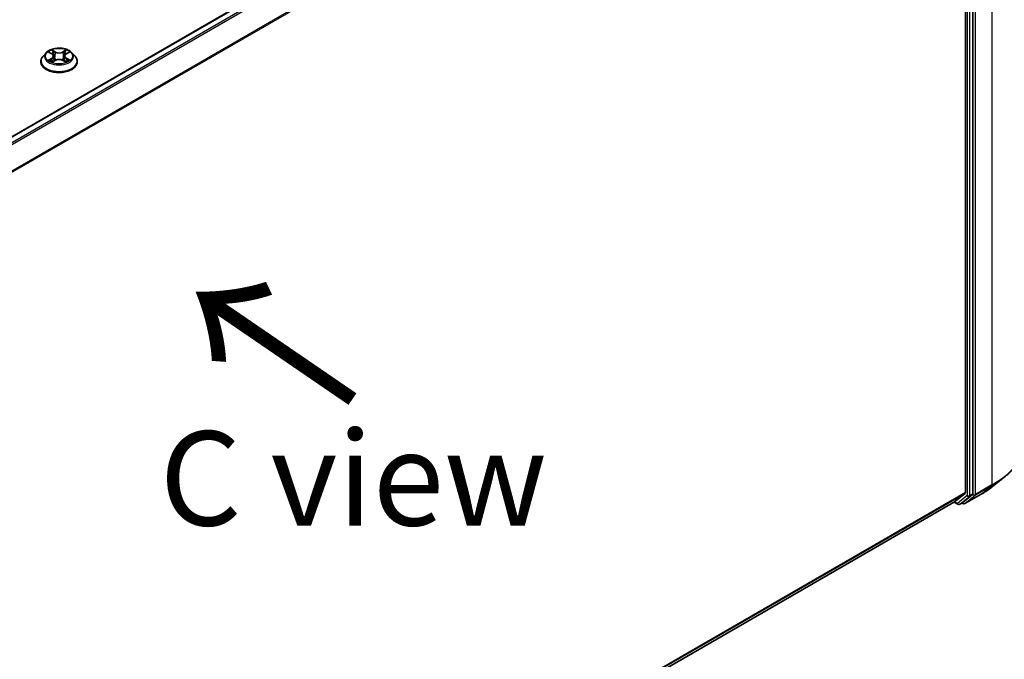
# Model space of a CAD drawing. Units: millimetres. Extents: x 36 to 8894, y 20 to 1566.
# Drawn here: x 243 to 308, y 558 to 600 of the extents above; entities that cross this region are included whole.
import ezdxf

# ---------------------------------------------------------------- set-up
doc = ezdxf.new("R2010")
doc.units = ezdxf.units.MM
doc.header["$LTSCALE"] = 2.5
doc.layers.get('Defpoints').update_dxf_attribs({"lineweight": 25})
for name, color, linetype, lineweight in [('Dimension (ISO)', 7, 'Continuous', 18), ('Symbol (ISO)', 7, 'Continuous', 18), ('Visible (ISO)', 7, 'Continuous', 35), ('Visible Narrow (ISO)', 7, 'Continuous', 25)]:
    doc.layers.add(name, color=color, linetype=linetype, lineweight=lineweight)
doc.styles.add('Note Text (TK)', font='MS PGothic.ttf')
doc.dimstyles.new('Default - Method 1b (TK)', dxfattribs={"dimscale": 2.5, "dimtxt": 2.5, "dimasz": 2.5, "dimexe": 1, "dimexo": 1.5, "dimgap": 1, "dimtad": 1, "dimrnd": 1e-08, "dimdsep": 46, "dimtxsty": 'Note Text (TK)', "dimblk": 'OPEN', "dimcen": 0.09, "dimdle": 5, "dimclrd": 100, "dimclre": 100, "dimclrt": 7, "dimadec": 1, "dimazin": 1, "dimtfac": 1, "dimtmove": 0, "dimatfit": 3, "dimldrblk": 'OPEN', "dimfxl": 1, "dimtolj": 1, "dimlwd": -1, "dimlwe": -1, "dimarcsym": 0})

# ---------------------------------------------------------------- blocks, each defined once
blk = doc.blocks.new('_Open')
at = {"color": 0, "linetype": 'ByBlock', "lineweight": -2}
for p, q in [((-1, 0.167), (0, 0)), ((-1, -0.167), (0, 0)), ((0, 0), (-1, 0))]:
    blk.add_line(p, q, dxfattribs=at)
blk = doc.blocks.new('*D22')
at = {"layer": 'Defpoints', "color": 0}
for p in [(309.771, 572.715), (336.705, 557.165), (180.181, 503.614)]:
    blk.add_point(p, dxfattribs=at)
at = {"layer": 'Dimension (ISO)', "color": 100}
for p, q in [((313.511, 570.556), (339.198, 555.726)), ((218.152, 487.959), (331.307, 554.015)), ((183.921, 501.455), (215.247, 483.368))]:
    blk.add_line(p, q, dxfattribs=at)
at = {"layer": 'Dimension (ISO)', "color": 100, "xscale": 6.25, "yscale": 6.25, "zscale": 6.25}
for p, rotation in [((336.705, 557.165), 30.27483045583691), ((212.754, 484.808), 210.2748304558369)]:
    blk.add_blockref('_Open', p, dxfattribs=dict(at, rotation=rotation))
at = {"layer": 'Dimension (ISO)', "color": 7, "insert": (268.341, 523.104), "char_height": 6.25, "attachment_point": 4, "rotation": 30.27483, "style": 'Note Text (TK)'}
blk.add_mtext('\\A1;{\\Q-29.725;\\W0.819;\\H0.816x;430}', dxfattribs=at)

msp = doc.modelspace()

# ---------------------------------------------------------------- linework, layer by layer
at = {"layer": 'Visible (ISO)'}
for p, q in [((304.4101, 628.2575), (192.4845, 563.6372)), ((305.5628, 626.5644), (305.5628, 568.8031)), ((306.0636, 568.721), (306.0636, 626.7486)), ((244.6042, 597.9761), (244.3975, 597.7456)), ((244.807, 598.0012), (244.984, 597.8954)), ((245.0933, 597.7497), (245.1274, 597.4316)), ((245.8241, 597.7497), (245.7899, 597.4316)), ((245.9333, 597.8954), (246.1103, 598.0012)), ((246.3132, 597.9761), (246.5199, 597.7456)), ((244.2503, 597.3775), (244.2503, 597.3914)), ((245.017, 597.37), (245.2013, 597.4728)), ((245.7161, 597.4728), (245.9004, 597.37)), ((246.667, 597.3775), (246.667, 597.3914)), ((307.3595, 569.2012), (308.1474, 569.8249)), ((193.7586, 504.0514), (304.8473, 568.1885)), ((304.8142, 568.1694), (305.0639, 568.0253)), ((304.8527, 568.1922), (305.5423, 568.7496)), ((305.1889, 568.0253), (305.3951, 568.1444)), ((305.3999, 568.0694), (305.3326, 568.1083)), ((305.4005, 568.1481), (306.0431, 568.6675)), ((305.5249, 568.0694), (306.615, 568.6988))]:
    msp.add_line(p, q, dxfattribs=at)
for centre in [(305.1264, 568.1335), (305.4624, 568.1777)]:
    msp.add_arc(centre, 0.125, 240, 300, dxfattribs=at)
for centre, start_param, end_param in [((305.4744, 568.8541), 0.0906599, 0.7853982), ((304.7848, 568.2967), 0, 0.0906599), ((305.3326, 568.2526), 0, 0.0906599), ((305.9752, 568.772), 0.0906599, 0.7853982)]:
    msp.add_ellipse(centre, major_axis=(0.0625, -0.1083), ratio=0.5773503, start_param=start_param, end_param=end_param, dxfattribs=at)
for points, knots in [([(246.3132, 597.9761), (246.262, 598.0332), (246.1971, 598.0832), (246.0439, 598.1694), (245.9547, 598.2048), (245.7631, 598.2566), (245.6609, 598.2729), (245.4536, 598.2855), (245.3487, 598.2818), (245.1456, 598.2548), (245.0475, 598.2314), (244.8672, 598.1664), (244.7851, 598.1247), (244.6736, 598.0448), (244.6362, 598.0118), (244.6042, 597.9761)], [1.2629648, 1.2629648, 1.2629648, 1.2629648, 1.5839777, 1.5839777, 1.9184063, 1.9184063, 2.2514838, 2.2514838, 2.5827972, 2.5827972, 2.9145331, 2.9145331, 3.2485111, 3.2485111, 3.4494242, 3.4494242, 3.4494242, 3.4494242]), ([(244.3975, 597.7456), (244.3789, 597.7248), (244.3618, 597.7033), (244.331, 597.659), (244.3172, 597.6362), (244.2934, 597.5895), (244.2833, 597.5656), (244.267, 597.5168), (244.2607, 597.492), (244.2524, 597.4419), (244.2503, 597.4167), (244.2503, 597.3914)], [3.4494242, 3.4494242, 3.4494242, 3.4494242, 3.54493753, 3.54493753, 3.64045085, 3.64045085, 3.73596417, 3.73596417, 3.83147749, 3.83147749, 3.92699082, 3.92699082, 3.92699082, 3.92699082]), ([(245.0933, 597.7497), (245.0921, 597.761), (245.0895, 597.7723), (245.0816, 597.7942), (245.0764, 597.8048), (245.0637, 597.8254), (245.0561, 597.8353), (245.0389, 597.8541), (245.0292, 597.8631), (245.008, 597.88), (244.9964, 597.888), (244.984, 597.8954)], [0.84730152, 0.84730152, 0.84730152, 0.84730152, 0.98850982, 0.98850982, 1.12971813, 1.12971813, 1.27092643, 1.27092643, 1.41213473, 1.41213473, 1.55334303, 1.55334303, 1.55334303, 1.55334303]), ([(245.7161, 597.4728), (245.6883, 597.4883), (245.6567, 597.5011), (245.5887, 597.5206), (245.5522, 597.5272), (245.4777, 597.5339), (245.4396, 597.5339), (245.3651, 597.5272), (245.3287, 597.5206), (245.2607, 597.5011), (245.2291, 597.4883), (245.2013, 597.4728)], [1.5882496, 1.5882496, 1.5882496, 1.5882496, 1.8954276, 1.8954276, 2.2026055, 2.2026055, 2.5097835, 2.5097835, 2.8169614, 2.8169614, 3.1241394, 3.1241394, 3.1241394, 3.1241394]), ([(245.9333, 597.8954), (245.9209, 597.888), (245.9094, 597.88), (245.8882, 597.8631), (245.8785, 597.8541), (245.8612, 597.8353), (245.8537, 597.8254), (245.8409, 597.8048), (245.8357, 597.7942), (245.8279, 597.7723), (245.8253, 597.761), (245.8241, 597.7497)], [3.15904595, 3.15904595, 3.15904595, 3.15904595, 3.30025425, 3.30025425, 3.44146255, 3.44146255, 3.58267086, 3.58267086, 3.72387916, 3.72387916, 3.86508746, 3.86508746, 3.86508746, 3.86508746]), ([(246.667, 597.3914), (246.667, 597.4167), (246.6649, 597.4419), (246.6566, 597.492), (246.6504, 597.5168), (246.6341, 597.5656), (246.624, 597.5895), (246.6001, 597.6362), (246.5864, 597.659), (246.5556, 597.7033), (246.5385, 597.7248), (246.5199, 597.7456)], [0.78539816, 0.78539816, 0.78539816, 0.78539816, 0.88091149, 0.88091149, 0.97642481, 0.97642481, 1.07193813, 1.07193813, 1.16745145, 1.16745145, 1.26296478, 1.26296478, 1.26296478, 1.26296478]), ([(244.2503, 597.3775), (244.2503, 597.303), (244.27, 597.2287), (244.3462, 597.0864), (244.4041, 597.0186), (244.5535, 596.8957), (244.6463, 596.8411), (244.8563, 596.7519), (244.9735, 596.7175), (245.22, 596.6721), (245.3492, 596.6612), (245.6068, 596.6636), (245.7352, 596.677), (245.9786, 596.7268), (246.0937, 596.7633), (246.2991, 596.8564), (246.3894, 596.913), (246.5351, 597.0415), (246.5907, 597.1134), (246.6528, 597.2506), (246.667, 597.314), (246.667, 597.3775)], [3.9269908, 3.9269908, 3.9269908, 3.9269908, 4.2267014, 4.2267014, 4.5391124, 4.5391124, 4.8636054, 4.8636054, 5.1893334, 5.1893334, 5.5140838, 5.5140838, 5.8384387, 5.8384387, 6.1632728, 6.1632728, 6.4890702, 6.4890702, 6.8129852, 6.8129852, 7.0685835, 7.0685835, 7.0685835, 7.0685835]), ([(244.8871, 597.4589), (244.8947, 597.4527), (244.9028, 597.4464), (244.9203, 597.4339), (244.9297, 597.4276), (244.9495, 597.4152), (244.9601, 597.4091), (244.9822, 597.3972), (244.9938, 597.3913), (245.013, 597.3823), (245.0202, 597.3791), (245.0276, 597.3759)], [4.53490148, 4.53490148, 4.53490148, 4.53490148, 4.60505141, 4.60505141, 4.67520135, 4.67520135, 4.74535128, 4.74535128, 4.81550122, 4.81550122, 4.85637589, 4.85637589, 4.85637589, 4.85637589]), ([(245.8898, 597.3759), (245.8972, 597.3791), (245.9044, 597.3823), (245.9236, 597.3913), (245.9352, 597.3972), (245.9573, 597.4091), (245.9678, 597.4152), (245.9877, 597.4276), (245.997, 597.4339), (246.0145, 597.4464), (246.0227, 597.4527), (246.0302, 597.4589)], [6.13919839, 6.13919839, 6.13919839, 6.13919839, 6.18007307, 6.18007307, 6.250223, 6.250223, 6.32037294, 6.32037294, 6.39052288, 6.39052288, 6.46067281, 6.46067281, 6.46067281, 6.46067281]), ([(309.7713, 572.7155), (309.7713, 572.5073), (309.7485, 572.2991), (309.6581, 571.8869), (309.5904, 571.6828), (309.4118, 571.2825), (309.3009, 571.0862), (309.0382, 570.7043), (308.8864, 570.5188), (308.5447, 570.1612), (308.3548, 569.9891), (308.1474, 569.8249)], [3.92699082, 3.92699082, 3.92699082, 3.92699082, 4.05301827, 4.05301827, 4.17904572, 4.17904572, 4.30507316, 4.30507316, 4.43110061, 4.43110061, 4.55712806, 4.55712806, 4.55712806, 4.55712806]), ([(306.615, 568.6988), (306.669, 568.7299), (306.7221, 568.7616), (306.8266, 568.8258), (306.878, 568.8583), (306.9791, 568.9245), (307.0288, 568.958), (307.1264, 569.0259), (307.1743, 569.0604), (307.2683, 569.1301), (307.3144, 569.1655), (307.3595, 569.2012)], [1.57079633, 1.57079633, 1.57079633, 1.57079633, 1.60184851, 1.60184851, 1.63290069, 1.63290069, 1.66395288, 1.66395288, 1.69500506, 1.69500506, 1.72605724, 1.72605724, 1.72605724, 1.72605724])]:
    msp.add_open_spline(points, degree=3, knots=knots, dxfattribs=at)
at = {"layer": 'Visible Narrow (ISO)'}
for p, q in [((192.5212, 563.6161), (304.4726, 628.2513)), ((304.7848, 628.0711), (192.8334, 563.4359)), ((192.9331, 563.3784), (304.8527, 627.9952)), ((307.3305, 627.4149), (307.3305, 569.3134)), ((305.5423, 626.6415), (193.7059, 562.0728)), ((193.7409, 562.004), (305.5628, 626.5644)), ((305.6806, 626.6295), (305.6806, 568.6019)), ((305.8574, 568.6019), (305.8574, 626.6295)), ((306.2404, 568.684), (306.2404, 626.7855)), ((245.2114, 598.032), (244.9778, 598.1623)), ((245.9396, 598.1623), (245.7059, 598.032)), ((244.7477, 598.0294), (244.9733, 597.8945)), ((244.9733, 597.609), (244.7477, 597.4741)), ((244.8464, 597.5004), (244.9883, 597.5852)), ((244.9883, 597.5852), (245.0029, 597.3871)), ((245.0501, 598.0897), (245.197, 598.0078)), ((245.197, 598.0078), (245.176, 597.7128)), ((245.7203, 598.0078), (245.8672, 598.0897)), ((245.7203, 598.0078), (245.7414, 597.7128)), ((245.9291, 597.5852), (245.9144, 597.3871)), ((245.9291, 597.5852), (246.0709, 597.5004)), ((245.944, 597.8945), (246.1697, 598.0294)), ((246.1697, 597.4741), (245.944, 597.609)), ((244.9778, 597.3413), (245.2114, 597.4716)), ((245.7059, 597.4716), (245.9396, 597.3413)), ((305.5628, 568.8031), (193.7586, 504.253)), ((306.2199, 568.6305), (307.31, 569.2599)), ((307.3305, 569.3134), (306.2404, 568.684)), ((306.6205, 568.7025), (307.31, 569.2599)), ((193.7586, 504.2113), (305.5423, 568.7496)), ((304.8527, 568.1922), (193.7586, 504.052)), ((305.038, 568.0825), (304.8507, 568.1907)), ((305.6806, 568.6019), (305.038, 568.0825)), ((305.1943, 568.029), (305.8369, 568.5484)), ((305.4005, 568.1481), (305.1943, 568.029)), ((305.374, 568.1266), (305.3693, 568.1294)), ((305.4005, 568.1481), (305.374, 568.1266)), ((306.6205, 568.7025), (305.5303, 568.0731)), ((305.5303, 568.0731), (306.2199, 568.6305)), ((305.8369, 568.5484), (306.0431, 568.6675)), ((306.0636, 568.721), (305.8574, 568.6019)), ((306.0636, 568.684), (306.0431, 568.6675)), ((306.0636, 568.721), (306.0636, 568.684))]:
    msp.add_line(p, q, dxfattribs=at)
msp.add_ellipse((245.4587, 597.7518), major_axis=(0.8923, 0), ratio=0.5773503, dxfattribs=at)
for centre, major_axis, ratio, start_param, end_param in [((245.4587, 597.7518), (-0.8584, 0), 0.5773503, 5.3071026, 5.6884717), ((245.4587, 597.7518), (-0.8584, 0), 0.5773503, 3.7363063, 4.1176753), ((245.4587, 597.4285), (-1.1949, 0), 0.5773503, 5.8056187, 9.9023446), ((245.4587, 597.7208), (-0.9621, 0), 0.5773503, 5.8056187, 9.9023446), ((244.8613, 597.4935), (-0.004, -0.0204), 0.7797536, 4.5269049, 5.922087), ((245.4587, 597.6573), (0.6717, 0), 0.5773503, 2.1762943, 2.4206222), ((244.9733, 597.8775), (0.0107, 0.0179), 0.5873385, 0, 0.7942785), ((244.7173, 597.7518), (0.3559, 0), 0.5773503, 5.5152404, 7.0511302), ((244.9733, 597.592), (0.0107, -0.0179), 0.5873385, 0.8637843, 2.3473142), ((244.7173, 597.7362), (0.3767, 0), 0.5773503, 5.5152404, 6.3450887), ((245.0357, 598.0826), (-0.017, -0.012), 0.1849737, 1.043317, 2.4384992), ((245.087, 597.9749), (-0.0201, -0.0056), 0.2229178, 3.8515805, 5.2070037), ((245.1616, 597.7056), (-0.0201, -0.0056), 0.2228845, 3.8515738, 5.2026198), ((245.2114, 598.015), (-0.0101, -0.0182), 0.5671862, 3.9184152, 5.401945), ((245.4587, 598.1643), (0.3767, 0), 0.5773503, 3.9444441, 5.4803339), ((245.4587, 598.1798), (-0.3559, 0), 0.5773503, 0.8028515, 2.3387412), ((245.4587, 597.3238), (0.3559, 0), 0.5773503, 0.8028515, 2.3387412), ((245.7059, 598.015), (0.0101, -0.0182), 0.5671862, 0.8812403, 2.3647701), ((245.7558, 597.7056), (-0.0201, 0.0056), 0.2228845, 4.2221582, 5.5732041), ((246.2, 597.7518), (-0.3559, 0), 0.5773503, 5.5152404, 7.0511302), ((245.8304, 597.9749), (-0.0201, 0.0056), 0.2229178, 4.2177743, 5.5731974), ((246.2, 597.7362), (-0.3767, 0), 0.5773503, 6.221282, 7.0511302), ((245.4587, 597.6573), (0.6717, 0), 0.5773503, 0.7209705, 0.9652983), ((245.8816, 598.0826), (-0.017, 0.012), 0.1849737, 0.7030935, 2.0982756), ((245.944, 597.592), (-0.0107, -0.0179), 0.5873385, 3.9358711, 5.419401), ((245.944, 597.8775), (-0.0107, 0.0179), 0.5873385, 5.4889069, 6.2831853), ((246.056, 597.4935), (0.004, -0.0204), 0.7797536, 0.3610983, 1.7562804), ((245.4587, 597.3914), (-1.2083, 0), 0.5773503, 0, 3.1415927), ((245.4587, 597.3775), (1.2083, 0), 0.5773503, 3.1415927, 6.2831853), ((245.4587, 597.7518), (0.8584, 0), 0.5773503, 3.7363063, 4.1176753), ((244.9217, 597.4502), (-0.0177, -0.011), 0.7297361, 5.1634453, 5.7754826), ((245.2114, 597.4546), (-0.0101, 0.0182), 0.5671862, 5.5063628, 6.2831853), ((245.7059, 597.4546), (0.0101, 0.0182), 0.5671862, 0, 0.7768225), ((245.4587, 597.7518), (0.8584, 0), 0.5773503, 5.3071026, 5.6884717), ((245.9956, 597.4502), (-0.0177, 0.011), 0.7297361, 3.6492954, 4.2613326), ((301.438, 572.7155), (8.3333, 0), 0.5773503, 5.4977871, 6.2831853), ((301.438, 572.6501), (8.3044, 0), 0.5773503, 5.4977871, 5.6530481), ((301.438, 571.6946), (-7.3291, 0), 0.5773503, 2.3561945, 2.5114554), ((307.2421, 569.3644), (0.0625, -0.1083), 0.5773503, 0.0906599, 0.7853982), ((305.4624, 568.1777), (-0.0625, -0.1083), 0.5773503, 5.4977871, 6.2831853), ((305.4624, 568.1777), (0.0786, -0.0972), 0.8131434, 4.585045, 6.1558413), ((305.769, 568.6529), (0.125, 0), 0.5773503, 3.9269908, 5.4977871), ((305.769, 568.6529), (0.0786, -0.0972), 0.8131434, 4.585045, 6.1558413), ((305.769, 568.6529), (0.0625, -0.1083), 0.5773503, 0.0906599, 0.7853982), ((306.152, 568.7351), (0.125, 0), 0.5773503, 3.9269908, 5.4977871), ((306.152, 568.7351), (0.0786, -0.0972), 0.8131434, 4.585045, 6.1558413), ((306.152, 568.7351), (0.0625, -0.1083), 0.5773503, 0.0906599, 0.7853982), ((306.5525, 568.8071), (0.0625, -0.1083), 0.5773503, 0, 0.0906599), ((305.1264, 568.1335), (-0.0625, -0.1083), 0.5773503, 5.4977871, 6.2831853), ((305.1264, 568.1335), (0.0786, -0.0972), 0.8131434, 4.585045, 6.1558413), ((305.1264, 568.1335), (0.0625, -0.1083), 0.5773503, 0, 0.0906599), ((305.4624, 568.1777), (0.0625, -0.1083), 0.5773503, 0, 0.0906599)]:
    msp.add_ellipse(centre, major_axis=major_axis, ratio=ratio, start_param=start_param, end_param=end_param, dxfattribs=at)
for points, knots in [([(245.0501, 598.0897), (245.0433, 598.0964), (245.0367, 598.1032), (245.02, 598.1207), (245.0101, 598.131), (244.9928, 598.1484), (244.9852, 598.1557), (244.9778, 598.1623)], [-0.032055974, -0.032055974, -0.032055974, -0.032055974, -0.02365019, -0.02365019, -0.010200936, -0.010200936, 0.000338329, 0.000338329, 0.000338329, 0.000338329]), ([(244.9778, 598.1623), (244.9824, 598.155), (244.987, 598.1467), (244.9982, 598.1259), (245.0048, 598.1131), (245.0176, 598.091), (245.0229, 598.0823), (245.0291, 598.0738)], [-0.000338329, -0.000338329, -0.000338329, -0.000338329, 0.010200936, 0.010200936, 0.02365019, 0.02365019, 0.032055974, 0.032055974, 0.032055974, 0.032055974]), ([(245.9396, 598.1623), (245.9335, 598.1568), (245.9273, 598.151), (245.9151, 598.139), (245.909, 598.1328), (245.8959, 598.1191), (245.8888, 598.1116), (245.8768, 598.0992), (245.872, 598.0944), (245.8672, 598.0897)], [-0.032394303, -0.032394303, -0.032394303, -0.032394303, -0.023744988, -0.023744988, -0.0154285, -0.0154285, -0.005934038, -0.005934038, 0, 0, 0, 0]), ([(245.8883, 598.0738), (245.8926, 598.0798), (245.8966, 598.0859), (245.9061, 598.1017), (245.9113, 598.1111), (245.9203, 598.1279), (245.9242, 598.1354), (245.932, 598.1496), (245.9358, 598.1563), (245.9396, 598.1623)], [0, 0, 0, 0, 0.005934038, 0.005934038, 0.0154285, 0.0154285, 0.023744988, 0.023744988, 0.032394303, 0.032394303, 0.032394303, 0.032394303]), ([(244.8474, 597.9771), (244.844, 597.9809), (244.8404, 597.9844), (244.8277, 597.9957), (244.8177, 598.0024), (244.798, 598.013), (244.7884, 598.0172), (244.7684, 598.0244), (244.758, 598.0272), (244.7477, 598.0294)], [0.001908258, 0.001908258, 0.001908258, 0.001908258, 0.005934038, 0.005934038, 0.0154285, 0.0154285, 0.023744988, 0.023744988, 0.032394303, 0.032394303, 0.032394303, 0.032394303]), ([(244.7477, 598.0294), (244.7571, 598.0259), (244.7665, 598.022), (244.7849, 598.0134), (244.7938, 598.0089), (244.8039, 598.003), (244.8055, 598.0021), (244.807, 598.0012)], [-0.032394303, -0.032394303, -0.032394303, -0.032394303, -0.023744988, -0.023744988, -0.0154285, -0.0154285, -0.013913302, -0.013913302, -0.013913302, -0.013913302]), ([(244.8464, 597.5004), (244.8394, 597.499), (244.8317, 597.4976), (244.8105, 597.4931), (244.7965, 597.4897), (244.7707, 597.4822), (244.7591, 597.4784), (244.7477, 597.4741)], [-0.032055974, -0.032055974, -0.032055974, -0.032055974, -0.02365019, -0.02365019, -0.010200936, -0.010200936, 0.000338329, 0.000338329, 0.000338329, 0.000338329]), ([(244.9068, 597.4571), (244.8995, 597.4688), (244.8905, 597.4786), (244.8701, 597.4931), (244.8587, 597.498), (244.8464, 597.5004)], [0, 0, 0, 0, 0.014585063, 0.014585063, 0.028982846, 0.028982846, 0.028982846, 0.028982846]), ([(245.0291, 598.0738), (245.0396, 598.0593), (245.049, 598.0436), (245.065, 598.0107), (245.0715, 597.9935), (245.0763, 597.9762)], [-0.028982846, -0.028982846, -0.028982846, -0.028982846, -0.014585063, -0.014585063, 0, 0, 0, 0]), ([(245.1014, 597.982), (245.0961, 598.001), (245.089, 598.02), (245.0716, 598.0563), (245.0615, 598.0737), (245.0501, 598.0897)], [0, 0, 0, 0, 0.014585063, 0.014585063, 0.028982846, 0.028982846, 0.028982846, 0.028982846]), ([(245.0763, 597.9762), (245.0888, 597.9313), (245.1012, 597.8864), (245.1261, 597.7967), (245.1386, 597.7518), (245.151, 597.707)], [-0.068779854, -0.068779854, -0.068779854, -0.068779854, -0.034389927, -0.034389927, 0, 0, 0, 0]), ([(245.176, 597.7128), (245.1636, 597.7576), (245.1511, 597.8025), (245.1262, 597.8923), (245.1138, 597.9371), (245.1014, 597.982)], [0, 0, 0, 0, 0.034389927, 0.034389927, 0.068779854, 0.068779854, 0.068779854, 0.068779854]), ([(245.151, 597.707), (245.1688, 597.6429), (245.1892, 597.5799), (245.217, 597.5074), (245.2214, 597.4963), (245.2258, 597.4853)], [-0.098241255, -0.098241255, -0.098241255, -0.098241255, -0.049120627, -0.049120627, -0.040233478, -0.040233478, -0.040233478, -0.040233478]), ([(245.2456, 597.4939), (245.2416, 597.5045), (245.2377, 597.515), (245.2119, 597.5868), (245.1927, 597.6493), (245.176, 597.7128)], [0.040586257, 0.040586257, 0.040586257, 0.040586257, 0.049120627, 0.049120627, 0.098241255, 0.098241255, 0.098241255, 0.098241255]), ([(245.7414, 597.7128), (245.7246, 597.6493), (245.7055, 597.5868), (245.6796, 597.515), (245.6757, 597.5045), (245.6717, 597.4939)], [0, 0, 0, 0, 0.049120627, 0.049120627, 0.057654997, 0.057654997, 0.057654997, 0.057654997]), ([(245.6915, 597.4853), (245.696, 597.4963), (245.7003, 597.5074), (245.7281, 597.5799), (245.7485, 597.6429), (245.7663, 597.707)], [-0.058007777, -0.058007777, -0.058007777, -0.058007777, -0.049120627, -0.049120627, 0, 0, 0, 0]), ([(245.816, 597.982), (245.8035, 597.9371), (245.7911, 597.8923), (245.7662, 597.8025), (245.7538, 597.7576), (245.7414, 597.7128)], [0, 0, 0, 0, 0.034389927, 0.034389927, 0.068779854, 0.068779854, 0.068779854, 0.068779854]), ([(245.7663, 597.707), (245.7788, 597.7518), (245.7912, 597.7967), (245.8161, 597.8864), (245.8286, 597.9313), (245.841, 597.9762)], [-0.068779854, -0.068779854, -0.068779854, -0.068779854, -0.034389927, -0.034389927, 0, 0, 0, 0]), ([(245.8672, 598.0897), (245.8558, 598.0736), (245.8456, 598.0561), (245.8283, 598.0198), (245.8212, 598.0009), (245.816, 597.982)], [0, 0, 0, 0, 0.014491423, 0.014491423, 0.028982846, 0.028982846, 0.028982846, 0.028982846]), ([(245.841, 597.9762), (245.8458, 597.9933), (245.8523, 598.0105), (245.8683, 598.0434), (245.8777, 598.0592), (245.8883, 598.0738)], [-0.028982846, -0.028982846, -0.028982846, -0.028982846, -0.014491423, -0.014491423, 0, 0, 0, 0]), ([(246.0709, 597.5004), (246.0586, 597.4979), (246.0471, 597.493), (246.0267, 597.4784), (246.0178, 597.4688), (246.0106, 597.4571)], [0, 0, 0, 0, 0.014491423, 0.014491423, 0.028982846, 0.028982846, 0.028982846, 0.028982846]), ([(246.1697, 598.0294), (246.1571, 598.0268), (246.1444, 598.0231), (246.1164, 598.012), (246.1014, 598.0041), (246.0814, 597.9887), (246.0754, 597.9832), (246.07, 597.9771)], [-0.000338329, -0.000338329, -0.000338329, -0.000338329, 0.010200936, 0.010200936, 0.02365019, 0.02365019, 0.030147716, 0.030147716, 0.030147716, 0.030147716]), ([(246.1697, 597.4741), (246.1603, 597.4777), (246.1508, 597.4808), (246.1325, 597.4865), (246.1236, 597.4889), (246.1052, 597.4935), (246.0957, 597.4955), (246.0812, 597.4984), (246.0759, 597.4994), (246.0709, 597.5004)], [-0.032394303, -0.032394303, -0.032394303, -0.032394303, -0.023744988, -0.023744988, -0.0154285, -0.0154285, -0.005934038, -0.005934038, 0, 0, 0, 0]), ([(246.1103, 598.0012), (246.1184, 598.0061), (246.1268, 598.0106), (246.1467, 598.0202), (246.1582, 598.0251), (246.1697, 598.0294)], [-0.018142672, -0.018142672, -0.018142672, -0.018142672, -0.010200936, -0.010200936, 0.000338329, 0.000338329, 0.000338329, 0.000338329]), ([(244.7477, 597.4741), (244.7602, 597.4768), (244.7729, 597.4785), (244.801, 597.4804), (244.816, 597.48), (244.8378, 597.4779), (244.8455, 597.4767), (244.852, 597.4755)], [-0.000338329, -0.000338329, -0.000338329, -0.000338329, 0.010200936, 0.010200936, 0.02365019, 0.02365019, 0.032055974, 0.032055974, 0.032055974, 0.032055974]), ([(244.852, 597.4755), (244.863, 597.4734), (244.8733, 597.4691), (244.884, 597.4614), (244.8856, 597.4602), (244.8871, 597.4589)], [-0.028982846, -0.028982846, -0.028982846, -0.028982846, -0.014585063, -0.014585063, -0.012042017, -0.012042017, -0.012042017, -0.012042017]), ([(245.0239, 597.3739), (245.0215, 597.374), (245.0193, 597.3739), (245.0112, 597.373), (245.0061, 597.371), (244.9971, 597.3651), (244.9931, 597.3615), (244.9854, 597.3526), (244.9815, 597.3472), (244.9778, 597.3413)], [0.002440164, 0.002440164, 0.002440164, 0.002440164, 0.005934038, 0.005934038, 0.0154285, 0.0154285, 0.023744988, 0.023744988, 0.032394303, 0.032394303, 0.032394303, 0.032394303]), ([(244.9778, 597.3413), (244.9839, 597.3467), (244.9901, 597.3518), (245.0023, 597.3609), (245.0083, 597.365), (245.0153, 597.3691), (245.0161, 597.3695), (245.017, 597.37)], [-0.032394303, -0.032394303, -0.032394303, -0.032394303, -0.023744988, -0.023744988, -0.0154285, -0.0154285, -0.014299664, -0.014299664, -0.014299664, -0.014299664]), ([(245.9396, 597.3413), (245.935, 597.3485), (245.9303, 597.3549), (245.9191, 597.3665), (245.9125, 597.371), (245.9012, 597.3738), (245.8975, 597.3741), (245.8934, 597.3739)], [-0.000338329, -0.000338329, -0.000338329, -0.000338329, 0.010200936, 0.010200936, 0.02365019, 0.02365019, 0.02961581, 0.02961581, 0.02961581, 0.02961581]), ([(245.9004, 597.37), (245.906, 597.3669), (245.9115, 597.3633), (245.9246, 597.354), (245.9321, 597.3479), (245.9396, 597.3413)], [-0.01775631, -0.01775631, -0.01775631, -0.01775631, -0.010200936, -0.010200936, 0.000338329, 0.000338329, 0.000338329, 0.000338329]), ([(246.0302, 597.4589), (246.0317, 597.4602), (246.0332, 597.4614), (246.044, 597.469), (246.0543, 597.4734), (246.0654, 597.4755)], [-0.016940829, -0.016940829, -0.016940829, -0.016940829, -0.014491423, -0.014491423, 0, 0, 0, 0]), ([(246.0654, 597.4755), (246.0699, 597.4764), (246.0751, 597.4772), (246.0897, 597.479), (246.0996, 597.4798), (246.1193, 597.48), (246.129, 597.4797), (246.149, 597.4778), (246.1594, 597.4763), (246.1697, 597.4741)], [0, 0, 0, 0, 0.005934038, 0.005934038, 0.0154285, 0.0154285, 0.023744988, 0.023744988, 0.032394303, 0.032394303, 0.032394303, 0.032394303])]:
    msp.add_open_spline(points, degree=3, knots=knots, dxfattribs=at)
for points in [[(244.9216, 597.4331), (244.9167, 597.4411), (244.9117, 597.4491), (244.9068, 597.4571)], [(246.0106, 597.4571), (246.0056, 597.4491), (246.0007, 597.4411), (245.9957, 597.4331)]]:
    msp.add_open_spline(points, degree=3, dxfattribs=at)

# ---------------------------------------------------------------- texts
at = {"layer": 'Symbol (ISO)', "color": 7, "insert": (265.473, 574.8476), "char_height": 10, "attachment_point": 4, "rotation": 145.6, "line_spacing_factor": 1.5, "style": 'Note Text (TK)'}
msp.add_mtext('\\fMS PGothic|b0|i0;{\\H10.0000;→}', dxfattribs=at)
at = {"layer": 'Symbol (ISO)', "color": 7, "insert": (252.1257, 569.7439), "char_height": 6.25, "attachment_point": 4, "line_spacing_factor": 1.5, "style": 'Note Text (TK)'}
msp.add_mtext('\\fＭＳ Ｐゴシック|b0|i0;C view', dxfattribs=at)

# ---------------------------------------------------------------- dimensions: what is measured, and where the dimension line sits
at = {"layer": 'Dimension (ISO)', "color": 100}
dim = msp.add_linear_dim(base=(336.7047, 557.1655), p1=(180.1809, 503.6138), p2=(309.7713, 572.7155), angle=210.27483, text='{\\Q-29.725;\\W0.819;\\H0.816x;430}', dimstyle='Default - Method 1b (TK)', override={"dimgap": 1, "dimdec": 0, "dimlfac": 0.4, "dimtol": 0, "dimlim": 0, "dimtp": 0, "dimtm": 0, "dimtdec": 0, "dimtofl": 0, "dimatfit": 1}, dxfattribs=at)
dim.commit()
dim.dimension.update_dxf_attribs({"geometry": '*D22', "text_midpoint": (274.7294, 520.9865), "dimtype": 160})

doc.saveas('drawing.dxf')
